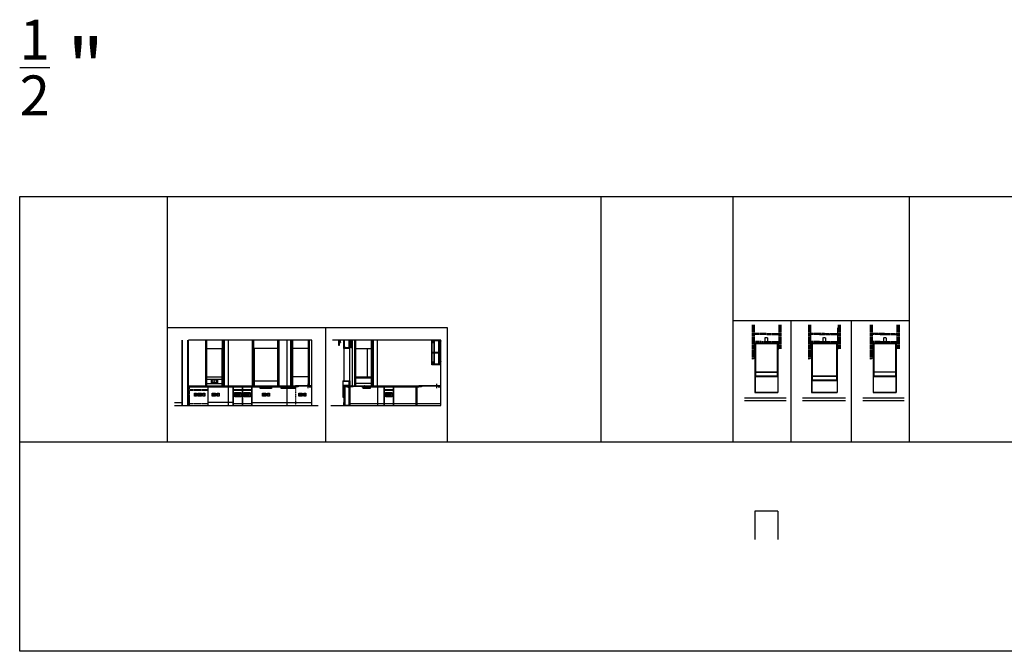
# Model space of a CAD drawing. Units: inches. Extents: x -5191 to 17499, y -2768 to 8512.
# Drawn here: x -5191 to -3739, y -2634 to -1702 of the extents above; entities that cross this region are included whole.
import ezdxf

# ---------------------------------------------------------------- set-up
doc = ezdxf.new("R2010")
doc.units = ezdxf.units.IN
doc.header["$MEASUREMENT"] = 0
doc.linetypes.add('DASHED2', pattern=[0.375, 0.25, -0.125])
doc.layers.get('DEFPOINTS').update_dxf_attribs({"linetype": 'CONTINUOUS'})
for name, color, linetype in [('A-ANNO-TEXT', 7, 'CONTINUOUS'), ('A_SECT_CUT', 7, 'CONTINUOUS'), ('P_FIXT_REUSE', 255, 'CONTINUOUS')]:
    doc.layers.add(name, color=color, linetype=linetype)
doc.styles.get("Standard").update_dxf_attribs({"font": 'simplex.shx'})
pattern_1 = [(180, (188.31783, -2080.6639), (-0.09375, 0.1875), [0, -0.1875])]

msp = doc.modelspace()

# ---------------------------------------------------------------- hatches: boundary and pattern name
at = {"layer": 'A_SECT_CUT'}
h = msp.add_hatch(dxfattribs=at)
h.set_pattern_fill('DOTS', color=256, scale=3, style=0)
h.set_pattern_definition(pattern_1)
h.paths.add_polyline_path([(-4583.9447, -2174.9005), (-4583.5697, -2174.9005), (-4583.1947, -2174.9005), (-4583.1947, -2175.6505), (-4583.1947, -2210.6114), (-4583.9447, -2210.8844)])
h = msp.add_hatch(dxfattribs=at)
h.set_pattern_fill('DOTS', color=256, scale=3, style=0)
h.set_pattern_definition([(180, (188.06783, -2077.6639), (-0.09375, 0.1875), [0, -0.1875])])
h.paths.add_polyline_path([(-4583.1947, -2175.6505), (-4583.1947, -2174.9005), (-4570.1947, -2174.9005), (-4570.1947, -2175.6505)])
h = msp.add_hatch(dxfattribs=at)
h.set_pattern_fill('DOTS', color=256, scale=3, style=0)
h.set_pattern_definition([(180, (188.06783, -2080.6639), (-0.09375, 0.1875), [0, -0.1875])])
h.paths.add_polyline_path([(-4570.9447, -2175.6505), (-4571.6947, -2175.6505), (-4571.6947, -2210.3844), (-4570.9447, -2210.3844)])
h = msp.add_hatch(dxfattribs=at)
h.set_pattern_fill('DOTS', color=256, scale=3, style=0)
h.set_pattern_definition(pattern_1)
h.paths.add_polyline_path([(-4582.6947, -2192.6638), (-4582.6947, -2193.4138), (-4572.0947, -2193.4138), (-4572.0947, -2192.6638)])
h = msp.add_hatch(dxfattribs=at)
h.set_pattern_fill('DOTS', color=256, scale=3, style=0)
h.set_pattern_definition([(180, (188.06783, -2083.6639), (-0.09375, 0.1875), [0, -0.1875])])
h.paths.add_polyline_path([(-4571.6947, -2210.1344), (-4571.6947, -2210.3844), (-4570.9447, -2210.3844), (-4570.9447, -2210.1344), (-4570.1947, -2210.1344), (-4570.1947, -2210.8844), (-4583.1947, -2210.8844), (-4583.1947, -2210.1344)])
at = {"layer": 'A_SECT_CUT', "ltscale": 4}
h = msp.add_hatch(color=256, dxfattribs=at)
h.set_gradient(color1=(255, 255, 255), tint=1)
edge = h.paths.add_edge_path()
edge.add_arc((-4907.0912, -2235.3844), 0.3057, 0, 360)
h = msp.add_hatch(color=256, dxfattribs=at)
h.set_gradient(color1=(255, 255, 255), tint=1)
edge = h.paths.add_edge_path()
edge.add_arc((-4904.0912, -2235.3844), 0.3057, 0, 360)
h = msp.add_hatch(color=256, dxfattribs=at)
h.set_gradient(color1=(255, 255, 255), tint=1)
edge = h.paths.add_edge_path()
edge.add_arc((-4901.0912, -2235.3844), 0.3057, 0, 360)
h = msp.add_hatch(color=256, dxfattribs=at)
h.set_gradient(color1=(255, 255, 255), tint=1)
edge = h.paths.add_edge_path()
edge.add_arc((-4932.0628, -2255.0798), 0.3057, 0, 360)
h = msp.add_hatch(color=256, dxfattribs=at)
h.set_gradient(color1=(255, 255, 255), tint=1)
edge = h.paths.add_edge_path()
edge.add_arc((-4919.6304, -2255.0798), 0.3057, 0, 360)
h = msp.add_hatch(color=256, dxfattribs=at)
h.set_gradient(color1=(255, 255, 255), tint=1)
edge = h.paths.add_edge_path()
edge.add_arc((-4898.752, -2255.0798), 0.3057, 0, 360)
h = msp.add_hatch(color=256, dxfattribs=at)
h.set_gradient(color1=(255, 255, 255), tint=1)
edge = h.paths.add_edge_path()
edge.add_arc((-4866.7436, -2255.0798), 0.3057, 0, 360)
h = msp.add_hatch(color=256, dxfattribs=at)
h.set_gradient(color1=(255, 255, 255), tint=1)
edge = h.paths.add_edge_path()
edge.add_arc((-4852.9936, -2255.0798), 0.3057, 0, 360)
h = msp.add_hatch(color=256, dxfattribs=at)
h.set_gradient(color1=(255, 255, 255), tint=1)
edge = h.paths.add_edge_path()
edge.add_arc((-4824.2149, -2255.0798), 0.3057, 0, 360)
h = msp.add_hatch(color=256, dxfattribs=at)
h.set_gradient(color1=(255, 255, 255), tint=1)
edge = h.paths.add_edge_path()
edge.add_arc((-4770.8112, -2255.0798), 0.3057, 0, 360)
h = msp.add_hatch(color=256, dxfattribs=at)
h.set_gradient(color1=(255, 255, 255), tint=1)
edge = h.paths.add_edge_path()
edge.add_arc((-4644.0951, -2255.0798), 0.3057, 0, 360)

# ---------------------------------------------------------------- linework, layer by layer
at = {"layer": 'A-ANNO-TEXT', "ltscale": 4}
msp.add_lwpolyline([(-5191.3874, -1962.5267), (-204.2807, -1962.5267), (-204.2807, -2633.8033), (-5191.3874, -2633.8033)], close=True, dxfattribs=at)
at = {"layer": 'A_SECT_CUT', "linetype": 'DASHED2', "ltscale": 0.2}
for p, q in [((-4111.0604, -2152.0007), (-4111.0604, -2203.1279)), ((-4109.5604, -2152.0007), (-4109.5604, -2202.5662)), ((-4108.0604, -2152.0007), (-4108.0604, -2202.0046)), ((-4071.5604, -2152.0007), (-4071.5604, -2188.3383)), ((-4070.0604, -2152.0007), (-4070.0604, -2187.7767)), ((-4068.5604, -2152.0007), (-4068.5604, -2187.2151)), ((-4027.6095, -2152.0007), (-4027.6095, -2203.1279)), ((-4026.1095, -2152.0007), (-4026.1095, -2202.5662)), ((-4024.6095, -2152.0007), (-4024.6095, -2202.0046)), ((-3984.1095, -2152.0007), (-3984.1095, -2188.3383)), ((-3982.6095, -2152.0007), (-3982.6095, -2187.7767)), ((-3981.1095, -2152.0007), (-3981.1095, -2187.2151)), ((-3936.7415, -2152.0007), (-3936.7415, -2203.1279)), ((-3935.2415, -2152.0007), (-3935.2415, -2202.5662)), ((-3933.7415, -2152.0007), (-3933.7415, -2202.0046)), ((-3897.2415, -2152.0007), (-3897.2415, -2188.3383)), ((-3895.7415, -2152.0007), (-3895.7415, -2187.7767)), ((-3894.2415, -2152.0007), (-3894.2415, -2187.2151)), ((-4089.8104, -2164.7233), (-4108.0604, -2164.7233)), ((-4089.8104, -2166.2233), (-4108.0604, -2166.2233)), ((-4097.2265, -2176.7233), (-4108.0604, -2176.7233)), ((-4097.2265, -2178.2233), (-4108.0604, -2178.2233)), ((-4097.2265, -2176.7233), (-4071.5604, -2176.7233)), ((-4097.2265, -2178.2233), (-4071.5604, -2178.2233)), ((-4089.8104, -2164.7233), (-4071.5604, -2164.7233)), ((-4089.8104, -2166.2233), (-4071.5604, -2166.2233)), ((-4004.3595, -2164.7233), (-4024.6095, -2164.7233)), ((-4011.7756, -2166.2233), (-4024.6095, -2166.2233)), ((-4011.7756, -2176.7233), (-4024.6095, -2176.7233)), ((-4011.7756, -2178.2233), (-4024.6095, -2178.2233)), ((-4011.7756, -2166.2233), (-3984.1095, -2166.2233)), ((-4011.7756, -2176.7233), (-3984.1095, -2176.7233)), ((-4011.7756, -2178.2233), (-3984.1095, -2178.2233)), ((-4004.3595, -2164.7233), (-3984.1095, -2164.7233)), ((-3915.4915, -2164.7233), (-3933.7415, -2164.7233)), ((-3922.2847, -2166.2233), (-3933.7415, -2166.2233)), ((-3922.2847, -2176.7233), (-3933.7415, -2176.7233)), ((-3922.2847, -2178.2233), (-3933.7415, -2178.2233)), ((-3922.2847, -2166.2233), (-3897.2415, -2166.2233)), ((-3922.2847, -2176.7233), (-3897.2415, -2176.7233)), ((-3922.2847, -2178.2233), (-3897.2415, -2178.2233)), ((-3915.4915, -2164.7233), (-3897.2415, -2164.7233))]:
    msp.add_line(p, q, dxfattribs=at)
at = {"layer": 'A_SECT_CUT', "ltscale": 4}
for p, q in [((-4951.8503, -2270.9477), (-4951.8503, -2174.8844)), ((-4951.2253, -2270.9477), (-4951.2253, -2174.8844)), ((-4943.2132, -2270.9477), (-4943.2132, -2174.8844)), ((-4942.5882, -2270.9477), (-4942.5882, -2174.8844)), ((-4760.2626, -2174.8844), (-4942.5882, -2174.8844)), ((-4916.7608, -2241.8844), (-4916.7608, -2174.8844)), ((-4915.4327, -2241.8844), (-4915.4327, -2174.8844)), ((-4892.3954, -2241.8844), (-4892.3954, -2174.8844)), ((-4890.5217, -2241.8844), (-4890.5217, -2174.8844)), ((-4889.1937, -2241.8844), (-4889.1937, -2174.8844)), ((-4883.368, -2241.8844), (-4883.368, -2174.8844)), ((-4847.7741, -2241.8844), (-4847.7741, -2174.8844)), ((-4845.896, -2241.8844), (-4845.896, -2174.8844)), ((-4810.6666, -2241.8844), (-4810.6666, -2174.8844)), ((-4808.7884, -2241.8844), (-4808.7884, -2174.8844)), ((-4796.9685, -2241.8844), (-4796.9685, -2174.8844)), ((-4791.4389, -2241.8844), (-4791.4389, -2174.8844)), ((-4790.1109, -2241.8844), (-4790.1109, -2174.8844)), ((-4788.5914, -2241.8844), (-4788.5914, -2174.8844)), ((-4765.1999, -2241.8844), (-4765.1999, -2174.8844)), ((-4763.8718, -2241.8844), (-4763.8718, -2174.8844)), ((-4760.2626, -2270.8844), (-4760.2626, -2174.8844)), ((-4570.1947, -2174.8844), (-4730.1538, -2174.8844)), ((-4703.1131, -2178.5164), (-4702.5684, -2178.5164)), ((-4703.0581, -2176.9923), (-4702.6234, -2176.9923)), ((-4703.0581, -2178.5164), (-4702.6234, -2178.5164)), ((-4702.8407, -2176.7749), (-4702.8407, -2177.2096)), ((-4702.8407, -2178.244), (-4702.8407, -2178.7887)), ((-4702.8407, -2178.299), (-4702.8407, -2178.7337)), ((-4696.8802, -2241.8844), (-4696.8802, -2174.8844)), ((-4695.5521, -2241.8844), (-4695.5521, -2174.8844)), ((-4672.5149, -2241.8844), (-4672.5149, -2174.8844)), ((-4670.6412, -2241.8844), (-4670.6412, -2174.8844)), ((-4669.3131, -2241.8844), (-4669.3131, -2174.8844)), ((-4663.6185, -2241.8844), (-4663.6185, -2174.8844)), ((-4570.1947, -2270.8844), (-4570.1947, -2174.8844)), ((-4915.4327, -2186.8844), (-4892.7496, -2186.8844)), ((-4892.7496, -2241.8844), (-4892.7496, -2186.8844)), ((-4845.32, -2186.8844), (-4845.32, -2241.8844)), ((-4811.2426, -2186.8844), (-4811.2426, -2241.8844)), ((-4788.2372, -2241.8844), (-4788.2372, -2186.8844)), ((-4765.1999, -2186.8844), (-4788.2372, -2186.8844)), ((-4713.0386, -2186.8844), (-4713.0386, -2234.8844)), ((-4704.5386, -2235.0411), (-4704.5386, -2186.8844)), ((-4703.1131, -2180.0405), (-4702.5684, -2180.0405)), ((-4703.1131, -2181.5646), (-4702.5684, -2181.5646)), ((-4703.1131, -2181.5646), (-4702.5684, -2181.5646)), ((-4703.0581, -2180.0405), (-4702.6234, -2180.0405)), ((-4703.0581, -2181.5646), (-4702.6234, -2181.5646)), ((-4702.8407, -2179.7681), (-4702.8407, -2180.3128)), ((-4702.8407, -2179.8231), (-4702.8407, -2180.2578)), ((-4702.8407, -2181.2922), (-4702.8407, -2181.8369)), ((-4702.8407, -2181.2922), (-4702.8407, -2181.8369)), ((-4702.8407, -2181.3472), (-4702.8407, -2181.7819)), ((-4702.788, -2185.0441), (-4702.788, -2185.1132)), ((-4702.5092, -2185.2638), (-4702.5092, -2185.3255)), ((-4701.673, -2185.0441), (-4701.673, -2185.1132)), ((-4695.5521, -2186.8844), (-4672.5149, -2186.8844)), ((-4678.5253, -2228.8844), (-4678.5253, -2186.8844)), ((-4672.5149, -2230.3844), (-4672.5149, -2186.8844)), ((-4915.4327, -2228.8844), (-4892.7496, -2228.8844)), ((-4915.4327, -2232.3844), (-4892.7496, -2232.3844)), ((-4845.32, -2234.8844), (-4811.2426, -2234.8844)), ((-4765.1999, -2228.8844), (-4788.2372, -2228.8844)), ((-4714.736, -2234.8844), (-4714.736, -2235.3844)), ((-4714.736, -2234.8844), (-4704.5386, -2234.8844)), ((-4714.736, -2235.3844), (-4705.3511, -2235.3844)), ((-4714.736, -2235.3844), (-4714.736, -2240.8844)), ((-4706.0386, -2235.3844), (-4706.0386, -2240.8844)), ((-4705.9761, -2235.4469), (-4705.2886, -2235.4469)), ((-4705.9761, -2235.4469), (-4705.9761, -2241.6344)), ((-4705.3511, -2234.8844), (-4705.3511, -2235.3844)), ((-4705.2886, -2234.9469), (-4705.2886, -2242.3844)), ((-4705.2886, -2234.9469), (-4704.6011, -2234.9469)), ((-4704.6011, -2234.9469), (-4704.6011, -2242.3844)), ((-4704.5386, -2234.8844), (-4704.5386, -2270.8844)), ((-4695.5521, -2228.8844), (-4672.5149, -2228.8844)), ((-4695.5521, -2230.3844), (-4672.5149, -2230.3844)), ((-4942.5882, -2241.8844), (-4784.6577, -2241.8844)), ((-4942.5882, -2243.3844), (-4784.6577, -2243.3844)), ((-4915.4327, -2238.3844), (-4892.7496, -2238.3844)), ((-4913.2244, -2270.8844), (-4913.2244, -2243.3844)), ((-4908.546, -2243.3844), (-4908.546, -2241.8844)), ((-4883.368, -2270.8844), (-4883.368, -2243.3844)), ((-4876.5242, -2270.8844), (-4876.5242, -2243.3844)), ((-4875.7742, -2247.6844), (-4875.7742, -2243.3844)), ((-4875.7742, -2247.6844), (-4862.7742, -2247.6844)), ((-4875.7742, -2270.8844), (-4875.7742, -2248.4344)), ((-4875.7742, -2248.4344), (-4862.7742, -2248.4344)), ((-4862.7742, -2247.6844), (-4862.7742, -2243.3844)), ((-4862.7742, -2270.8844), (-4862.7742, -2248.4344)), ((-4862.0242, -2247.6844), (-4862.0242, -2243.3844)), ((-4862.0242, -2247.6844), (-4849.0242, -2247.6844)), ((-4862.0242, -2270.8844), (-4862.0242, -2248.4344)), ((-4862.0242, -2248.4344), (-4849.0242, -2248.4344)), ((-4861.9416, -2243.3844), (-4861.9416, -2241.8844)), ((-4849.0242, -2247.6844), (-4849.0242, -2243.3844)), ((-4849.0242, -2270.8844), (-4849.0242, -2248.4344)), ((-4848.2742, -2270.8844), (-4848.2742, -2243.3844)), ((-4832.6368, -2245.1367), (-4832.6368, -2243.3844)), ((-4823.9258, -2245.1367), (-4823.9258, -2243.3844)), ((-4804.7851, -2243.3844), (-4804.7851, -2241.8844)), ((-4800.3302, -2245.1367), (-4800.3302, -2243.3844)), ((-4796.9685, -2270.8844), (-4796.9685, -2245.9027)), ((-4793.6469, -2245.1367), (-4793.6469, -2243.3844)), ((-4790.9197, -2245.9027), (-4790.9197, -2245.1367)), ((-4788.9841, -2245.1367), (-4788.9841, -2243.3844)), ((-4760.2626, -2241.8844), (-4784.6577, -2241.8844)), ((-4784.6577, -2241.8844), (-4784.6577, -2243.3844)), ((-4760.2626, -2242.6344), (-4784.6577, -2242.6344)), ((-4780.6577, -2243.3844), (-4784.6577, -2243.3844)), ((-4780.6577, -2242.6344), (-4780.6577, -2243.3844)), ((-4764.2626, -2242.6344), (-4764.2626, -2243.3844)), ((-4714.736, -2240.8844), (-4714.736, -2241.6344)), ((-4714.736, -2240.8844), (-4706.0386, -2240.8844)), ((-4714.736, -2241.6344), (-4705.2886, -2241.6344)), ((-4714.736, -2241.8844), (-4714.736, -2258.8844)), ((-4714.736, -2241.8844), (-4714.486, -2241.8844)), ((-4714.6735, -2240.9469), (-4714.6735, -2241.6344)), ((-4714.6735, -2240.9469), (-4705.9761, -2240.9469)), ((-4714.6735, -2241.8844), (-4714.6735, -2258.8219)), ((-4714.486, -2241.6344), (-4714.486, -2241.8844)), ((-4713.986, -2241.6344), (-4713.986, -2258.1344)), ((-4713.0386, -2242.3844), (-4704.5386, -2242.3844)), ((-4702.0469, -2241.8844), (-4702.0469, -2243.3844)), ((-4695.5521, -2237.8844), (-4672.5149, -2237.8844)), ((-4684.4688, -2245.1367), (-4685.6823, -2243.3844)), ((-4683.0268, -2245.1367), (-4684.2403, -2243.3844)), ((-4682.6636, -2241.8844), (-4602.8141, -2241.8844)), ((-4682.6636, -2243.3844), (-4602.8141, -2243.3844)), ((-4663.6185, -2243.3844), (-4663.6185, -2270.8844)), ((-4659.8756, -2243.3844), (-4659.8756, -2241.8844)), ((-4653.8756, -2270.8844), (-4653.8756, -2243.3844)), ((-4653.1256, -2247.6844), (-4653.1256, -2243.3844)), ((-4653.1256, -2247.6844), (-4640.1256, -2247.6844)), ((-4653.1256, -2270.8844), (-4653.1256, -2248.4344)), ((-4653.1256, -2248.4344), (-4640.1256, -2248.4344)), ((-4640.1256, -2247.6844), (-4640.1256, -2243.3844)), ((-4640.1256, -2270.8844), (-4640.1256, -2248.4344)), ((-4639.3756, -2270.8844), (-4639.3756, -2243.3844)), ((-4606.3141, -2270.8844), (-4606.3141, -2243.3844)), ((-4604.8141, -2270.8844), (-4604.8141, -2243.3844)), ((-4570.1947, -2241.8844), (-4602.8141, -2241.8844)), ((-4602.8141, -2241.8844), (-4602.8141, -2243.3844)), ((-4598.8141, -2243.3844), (-4602.8141, -2243.3844)), ((-4574.1947, -2242.6344), (-4598.8141, -2242.6344)), ((-4598.8141, -2242.6344), (-4598.8141, -2243.3844)), ((-4574.1947, -2242.6344), (-4574.1947, -2243.3844)), ((-4713.986, -2258.1344), (-4714.736, -2258.8844)), ((-4963.0638, -2266.8844), (-4951.8503, -2266.8844)), ((-4963.0638, -2270.8844), (-4751.0012, -2270.8844)), ((-4875.7742, -2268.1344), (-4862.7742, -2268.1344)), ((-4862.0242, -2268.1344), (-4849.0242, -2268.1344)), ((-4732.2921, -2270.8844), (-4570.1947, -2270.8844)), ((-4704.5386, -2268.1344), (-4653.8756, -2268.1344)), ((-4653.1256, -2268.1344), (-4640.1256, -2268.1344)), ((-4639.3756, -2268.1344), (-4606.3141, -2268.1344)), ((-4604.8141, -2268.1344), (-4570.1947, -2268.1344))]:
    msp.add_line(p, q, dxfattribs=at)
at = {"layer": 'A_SECT_CUT', "linetype": 'DASHED2', "ltscale": 0.1}
msp.add_line((-4721.1011, -2174.8844), (-4721.1011, -2182.1941), dxfattribs=at)
at = {"layer": 'A_SECT_CUT', "color": 1, "ltscale": 4}
msp.add_line((-4718.0386, -2177.4441), (-4718.0386, -2174.8844), dxfattribs=at)
at = {"layer": 'A_SECT_CUT'}
for p, q in [((-4713.0386, -2186.8844), (-4713.0386, -2174.8844)), ((-4704.5386, -2174.8844), (-4713.0386, -2174.8844)), ((-4712.4136, -2186.2594), (-4712.4136, -2174.8844)), ((-4705.1636, -2186.2594), (-4705.1636, -2174.8844)), ((-4704.5386, -2186.8844), (-4704.5386, -2174.8844)), ((-4703.1772, -2174.8844), (-4703.1772, -2181.2748)), ((-4702.5042, -2182.3184), (-4702.5042, -2174.8844)), ((-4701.1799, -2174.8844), (-4701.1799, -2241.8844)), ((-4583.9447, -2174.9005), (-4583.9447, -2210.8844)), ((-4583.5697, -2174.9005), (-4583.9447, -2174.9005)), ((-4583.5697, -2174.9005), (-4583.1947, -2174.9005)), ((-4583.1947, -2174.9005), (-4583.1947, -2210.8844)), ((-4570.1947, -2174.9005), (-4583.1947, -2174.9005)), ((-4583.1947, -2174.9005), (-4583.1947, -2175.6505)), ((-4570.1947, -2175.6505), (-4583.1947, -2175.6505)), ((-4581.1947, -2177.6505), (-4583.1947, -2177.6505)), ((-4581.1947, -2178.6505), (-4583.1947, -2178.6505)), ((-4580.6803, -2175.6505), (-4580.6803, -2192.6638)), ((-4580.1438, -2175.6505), (-4580.1438, -2192.6638)), ((-4573.6803, -2175.6505), (-4573.6803, -2192.6638)), ((-4573.1438, -2175.6505), (-4573.1438, -2192.6638)), ((-4571.6947, -2210.3844), (-4571.6947, -2175.6505)), ((-4570.9447, -2210.3844), (-4570.9447, -2175.6505)), ((-4570.1947, -2179.4414), (-4570.9447, -2175.6505)), ((-4570.1947, -2175.6505), (-4570.9447, -2179.4414)), ((-4570.9447, -2175.6505), (-4570.1947, -2175.6505)), ((-4811.2426, -2186.8844), (-4845.32, -2186.8844)), ((-4704.5386, -2186.2594), (-4713.0386, -2186.2594)), ((-4704.5386, -2186.8844), (-4713.0386, -2186.8844)), ((-4711.7886, -2184.7185), (-4711.5491, -2184.7185)), ((-4711.767, -2184.7401), (-4711.5491, -2184.7401)), ((-4711.767, -2184.7401), (-4711.767, -2186.1969)), ((-4705.8102, -2186.1969), (-4711.767, -2186.1969)), ((-4711.7612, -2184.7185), (-4711.5491, -2184.7185)), ((-4711.7612, -2184.7185), (-4711.5491, -2184.7185)), ((-4711.7612, -2184.7185), (-4711.5491, -2184.7185)), ((-4711.5491, -2184.7401), (-4711.5491, -2184.7185)), ((-4705.816, -2184.7185), (-4706.0281, -2184.7185)), ((-4706.0281, -2184.7401), (-4706.0281, -2184.7185)), ((-4705.816, -2184.7185), (-4706.0281, -2184.7185)), ((-4705.816, -2184.7185), (-4706.0281, -2184.7185)), ((-4705.7886, -2184.7185), (-4706.0281, -2184.7185)), ((-4705.8102, -2184.7401), (-4706.0281, -2184.7401)), ((-4705.8102, -2184.7401), (-4705.8102, -2186.1969)), ((-4570.9447, -2179.4414), (-4570.1947, -2179.4414)), ((-4072.8104, -2178.8483), (-4106.8104, -2178.8483)), ((-4106.8104, -2178.8483), (-4106.8104, -2251.8483)), ((-4073.0604, -2179.0983), (-4106.5604, -2179.0983)), ((-4106.5604, -2179.0983), (-4106.5604, -2251.5983)), ((-4073.8104, -2179.8483), (-4105.8104, -2179.8483)), ((-4105.8104, -2179.8483), (-4105.8104, -2221.8483)), ((-4073.8104, -2179.8483), (-4073.8104, -2221.8483)), ((-4073.0604, -2179.0983), (-4073.0604, -2251.5983)), ((-4072.8104, -2178.8483), (-4072.8104, -2251.8483)), ((-4023.3595, -2178.8483), (-4023.3595, -2251.8483)), ((-3985.3595, -2178.8483), (-4023.3595, -2178.8483)), ((-4023.1095, -2179.0983), (-4023.1095, -2251.5983)), ((-3985.6095, -2179.0983), (-4023.1095, -2179.0983)), ((-4022.3595, -2179.8483), (-4022.3595, -2227.8483)), ((-3986.3595, -2179.8483), (-4022.3595, -2179.8483)), ((-3986.3595, -2179.8483), (-3986.3595, -2227.8483)), ((-3985.6095, -2179.0983), (-3985.6095, -2251.5983)), ((-3985.3595, -2178.8483), (-3985.3595, -2251.8483)), ((-3898.4915, -2178.8483), (-3932.4915, -2178.8483)), ((-3932.4915, -2178.8483), (-3932.4915, -2251.8483)), ((-3898.4915, -2178.8483), (-3932.4915, -2178.8483)), ((-3898.7415, -2179.0983), (-3932.2415, -2179.0983)), ((-3932.2415, -2179.0983), (-3932.2415, -2251.5983)), ((-3898.7415, -2179.0983), (-3932.2415, -2179.0983)), ((-3899.4915, -2179.8483), (-3931.4915, -2179.8483)), ((-3931.4915, -2179.8483), (-3931.4915, -2227.5983)), ((-3899.4915, -2179.8483), (-3931.4915, -2179.8483)), ((-3899.4915, -2179.8483), (-3899.4915, -2227.5983)), ((-3898.7415, -2179.0983), (-3898.7415, -2251.5983)), ((-3898.4915, -2178.8483), (-3898.4915, -2251.8483)), ((-4581.1947, -2207.1344), (-4583.1947, -2207.1344)), ((-4580.6803, -2193.4138), (-4580.6803, -2210.1344)), ((-4580.1438, -2193.4138), (-4580.1438, -2210.1344)), ((-4573.6803, -2193.4138), (-4573.6803, -2210.1344)), ((-4573.1438, -2193.4138), (-4573.1438, -2210.1344)), ((-4570.1947, -2210.1344), (-4570.9447, -2206.3435)), ((-4570.1947, -2206.3435), (-4570.9447, -2210.1344)), ((-4570.9447, -2206.3435), (-4570.1947, -2206.3435)), ((-4583.1947, -2210.6114), (-4583.9447, -2210.8844)), ((-4581.1947, -2208.1344), (-4583.1947, -2208.1344)), ((-4583.1947, -2210.8844), (-4583.1947, -2210.1344)), ((-4571.6947, -2210.1344), (-4583.1947, -2210.1344)), ((-4570.1947, -2210.8844), (-4583.1947, -2210.8844)), ((-4570.9447, -2210.3844), (-4571.6947, -2210.3844)), ((-4570.9447, -2210.1344), (-4570.1947, -2210.1344)), ((-4570.1947, -2210.1344), (-4570.9447, -2210.1344)), ((-4073.5604, -2221.8483), (-4106.0604, -2221.8483)), ((-4106.0604, -2221.8483), (-4106.0604, -2222.3483)), ((-4073.5604, -2221.8483), (-4073.5604, -2222.3483)), ((-3899.4915, -2221.8483), (-3931.4915, -2221.8483)), ((-4073.0604, -2228.3483), (-4106.5604, -2228.3483)), ((-4073.0604, -2228.5983), (-4106.5604, -2228.5983)), ((-4073.5604, -2222.3483), (-4106.0604, -2222.3483)), ((-4105.8104, -2222.3483), (-4105.8104, -2227.5983)), ((-4073.8104, -2227.5983), (-4105.8104, -2227.5983)), ((-4073.8104, -2222.3483), (-4073.8104, -2227.5983)), ((-3985.6095, -2234.3483), (-4023.1095, -2234.3483)), ((-3985.6095, -2234.5983), (-4023.1095, -2234.5983)), ((-3986.1095, -2227.8483), (-4022.6095, -2227.8483)), ((-4022.6095, -2227.8483), (-4022.6095, -2228.3483)), ((-3986.1095, -2228.3483), (-4022.6095, -2228.3483)), ((-4022.3595, -2228.3483), (-4022.3595, -2233.5983)), ((-3986.3595, -2233.5983), (-4022.3595, -2233.5983)), ((-3986.3595, -2228.3483), (-3986.3595, -2233.5983)), ((-3986.1095, -2227.8483), (-3986.1095, -2228.3483)), ((-3898.7415, -2228.3483), (-3932.2415, -2228.3483)), ((-3898.7415, -2228.5983), (-3932.2415, -2228.5983)), ((-3899.4915, -2227.5983), (-3931.4915, -2227.5983)), ((-4767.8876, -2241.8844), (-4767.8876, -2242.6344)), ((-4766.3876, -2239.2475), (-4766.3876, -2245.4162)), ((-4764.8876, -2241.8844), (-4764.8876, -2242.6344)), ((-4764.2626, -2243.3844), (-4760.2626, -2243.3844)), ((-4708.7886, -2241.6344), (-4713.6636, -2241.6344)), ((-4713.0386, -2241.6344), (-4713.0386, -2258.8844)), ((-4708.7886, -2243.0094), (-4713.0386, -2243.0094)), ((-4712.4136, -2243.0094), (-4712.4136, -2270.8844)), ((-4708.7886, -2243.6344), (-4712.4136, -2243.6344)), ((-4711.7886, -2243.6344), (-4711.7886, -2270.8844)), ((-4705.8102, -2243.656), (-4711.767, -2243.656)), ((-4711.767, -2245.1128), (-4711.767, -2243.656)), ((-4708.7886, -2243.0094), (-4704.5386, -2243.0094)), ((-4708.7886, -2243.6344), (-4705.1636, -2243.6344)), ((-4705.8102, -2245.1128), (-4705.8102, -2243.656)), ((-4705.8102, -2245.1128), (-4705.8102, -2243.656)), ((-4705.7886, -2243.6344), (-4705.7886, -2270.8844)), ((-4705.1636, -2243.0094), (-4705.1636, -2270.8844)), ((-4704.5386, -2241.8219), (-4683.1636, -2241.8219)), ((-4704.5386, -2241.8698), (-4704.5386, -2270.8844)), ((-4702.0469, -2243.3844), (-4704.5386, -2241.8844)), ((-4702.0469, -2241.8844), (-4704.5386, -2243.3844)), ((-4699.6636, -2243.3844), (-4704.5386, -2243.3844)), ((-4703.7886, -2247.3844), (-4704.5386, -2243.3844)), ((-4704.5386, -2247.3844), (-4703.7886, -2243.3844)), ((-4704.5386, -2244.1344), (-4704.5386, -2250.3844)), ((-4703.7886, -2247.3844), (-4704.5386, -2247.3844)), ((-4704.5147, -2241.8844), (-4683.1636, -2241.8844)), ((-4703.7886, -2247.3844), (-4703.7886, -2243.3844)), ((-4702.0469, -2242.6344), (-4686.6636, -2242.6344)), ((-4699.6636, -2242.6344), (-4699.6636, -2243.3844)), ((-4686.6636, -2242.6344), (-4686.6636, -2243.3844)), ((-4686.6636, -2243.3844), (-4682.6636, -2243.3844)), ((-4682.7261, -2242.3219), (-4682.7261, -2243.3844)), ((-4682.6636, -2242.3219), (-4682.6636, -2243.3844)), ((-4577.8197, -2241.8844), (-4577.8197, -2242.6344)), ((-4576.3197, -2239.2475), (-4576.3197, -2245.4162)), ((-4574.8197, -2241.8844), (-4574.8197, -2242.6344)), ((-4574.1947, -2243.3844), (-4570.1947, -2243.3844)), ((-4714.736, -2258.8844), (-4713.0386, -2258.8844)), ((-4714.6735, -2258.8219), (-4713.0386, -2258.8219)), ((-4713.986, -2258.1344), (-4713.0386, -2258.1344)), ((-4713.0386, -2258.8844), (-4712.7886, -2258.8844)), ((-4713.0386, -2259.1344), (-4713.0386, -2270.8844)), ((-4712.7886, -2259.1344), (-4713.0386, -2259.1344)), ((-4712.7886, -2258.8844), (-4712.7886, -2259.1344)), ((-4122.1181, -2259.8483), (-4060.7437, -2259.8483)), ((-4122.1181, -2263.8483), (-4060.7437, -2263.8483)), ((-4106.8104, -2251.8483), (-4072.8104, -2251.8483)), ((-4106.5604, -2251.5983), (-4073.0604, -2251.5983)), ((-4036.6672, -2259.8483), (-3973.2928, -2259.8483)), ((-4036.6672, -2263.8483), (-3973.2928, -2263.8483)), ((-4023.3595, -2251.8483), (-3985.3595, -2251.8483)), ((-4023.1095, -2251.5983), (-3985.6095, -2251.5983)), ((-3947.7993, -2259.8483), (-3886.4249, -2259.8483)), ((-3947.7993, -2263.8483), (-3886.4249, -2263.8483)), ((-3932.4915, -2251.8483), (-3898.4915, -2251.8483)), ((-3932.2415, -2251.5983), (-3898.7415, -2251.5983)), ((-4876.5242, -2266.8844), (-4913.2244, -2266.8844)), ((-4848.2742, -2266.8844), (-4760.2626, -2266.8844)), ((-4713.6636, -2266.8844), (-4713.6636, -2270.8844)), ((-4713.6636, -2266.8951), (-4713.0386, -2266.8951)), ((-4711.767, -2269.406), (-4711.767, -2270.8628)), ((-4705.8102, -2270.8628), (-4711.767, -2270.8628)), ((-4705.8102, -2269.406), (-4705.8102, -2270.8628)), ((-4705.8102, -2269.406), (-4705.8102, -2270.8628)), ((-4704.5386, -2266.8844), (-4704.5386, -2270.8844)), ((-4704.5386, -2266.8844), (-4704.5386, -2270.8844)), ((-4704.3707, -2266.8844), (-4704.5386, -2266.8844)), ((-4704.3707, -2266.8844), (-4704.3707, -2270.8844))]:
    msp.add_line(p, q, dxfattribs=at)
at = {"layer": 'A_SECT_CUT', "linetype": 'DASHED2', "ltscale": 0.25}
for p, q in [((-4940.8391, -2247.6844), (-4940.8391, -2243.3844)), ((-4940.8391, -2247.6844), (-4913.2244, -2247.6844)), ((-4940.8391, -2248.4344), (-4913.2244, -2248.4344)), ((-4940.8391, -2270.8844), (-4940.8391, -2248.4344)), ((-4940.8391, -2268.1344), (-4913.2244, -2268.1344))]:
    msp.add_line(p, q, dxfattribs=at)
at = {"layer": 'A_SECT_CUT', "linetype": 'DASHED2', "ltscale": 0.5}
msp.add_line((-4783.9077, -2270.8844), (-4783.9077, -2243.3844), dxfattribs=at)
at = {"layer": 'A_SECT_CUT', "color": 4}
msp.add_line((-4072.8104, -2426.8844), (-4106.8104, -2426.8844), dxfattribs=at)
at = {"layer": 'A_SECT_CUT', "color": 4, "ltscale": 4}
for p, q in [((-4106.8104, -2426.8844), (-4106.8104, -2468.8844)), ((-4072.8104, -2426.8844), (-4072.8104, -2468.8844))]:
    msp.add_line(p, q, dxfattribs=at)
at = {"layer": 'A_SECT_CUT', "ltscale": 4}
msp.add_lwpolyline([(-4721.2886, -2174.8844), (-4721.2886, -2182.1941), (-4719.7886, -2182.1941), (-4719.7886, -2174.8844)], dxfattribs=at)
at = {"layer": 'A_SECT_CUT', "color": 1, "ltscale": 4}
msp.add_lwpolyline([(-4719.7886, -2177.4441), (-4719.7261, -2177.4441), (-4719.7261, -2178.1316), (-4718.1011, -2178.1316), (-4718.1011, -2177.4441), (-4718.0386, -2177.4441), (-4718.0386, -2178.1941), (-4719.7886, -2178.1941)], close=True, dxfattribs=at)
at = {"layer": 'A_SECT_CUT', "color": 3, "ltscale": 4}
msp.add_lwpolyline([(-4719.6636, -2174.8844), (-4719.6636, -2178.0691), (-4719.5386, -2178.0691), (-4719.5386, -2174.8844)], dxfattribs=at)
at = {"layer": 'A_SECT_CUT', "ltscale": 4}
for points in [[(-4703.1006, -2174.8844), (-4703.1006, -2175.1943, 0.414213562), (-4703.0366, -2175.2583), (-4702.8407, -2175.2583, -2.027799402), (-4703.0434, -2175.5225), (-4703.0145, -2175.5147, 2.027799402), (-4702.8407, -2175.2883), (-4703.0366, -2175.2883, -0.414213562), (-4703.1306, -2175.1943), (-4703.1306, -2174.8844)], [(-4703.1303, -2182.0488), (-4703.1303, -2181.5037, -0.414213562), (-4703.0364, -2181.4098), (-4702.8407, -2181.4098, -2.027799402), (-4702.9902, -2181.6046), (-4702.9613, -2181.5969, 2.027799402), (-4702.8407, -2181.4398), (-4703.0364, -2181.4398, 0.414213562), (-4703.1003, -2181.5037), (-4703.1003, -2182.8136, 0.414213562), (-4703.0364, -2182.8775), (-4702.8407, -2182.8775, -2.027799402), (-4703.0433, -2183.1414), (-4703.0143, -2183.1337, 2.027799402), (-4702.8407, -2182.9075), (-4703.0364, -2182.9075, -0.414213562), (-4703.1303, -2182.8136)], [(-4703.1003, -2182.3184), (-4701.6786, -2182.3184, -0.414213562), (-4701.6027, -2182.3943), (-4701.6027, -2184.9393)], [(-4703.1003, -2182.3783), (-4701.6786, -2182.3783, -0.414213562), (-4701.6626, -2182.3943), (-4701.6626, -2184.9393)]]:
    msp.add_lwpolyline(points, format="xyb", dxfattribs=at)
for points in [[(-4703.1006, -2175.4072), (-4703.1006, -2176.7184, 0.414213562), (-4703.0366, -2176.7824), (-4702.8407, -2176.7824, -2.027799402), (-4703.0434, -2177.0466), (-4703.0145, -2177.0388, 2.027799402), (-4702.8407, -2176.8124), (-4703.0366, -2176.8124, -0.414213562), (-4703.1306, -2176.7184), (-4703.1306, -2175.4072, -0.414213562), (-4703.0366, -2175.3133), (-4702.8407, -2175.3133, -2.027799402), (-4702.9904, -2175.5083), (-4702.9614, -2175.5005, 2.027799402), (-4702.8407, -2175.3433), (-4703.0366, -2175.3433, 0.414213562)], [(-4703.1006, -2176.9313), (-4703.1006, -2178.2425, 0.414213562), (-4703.0366, -2178.3065), (-4702.8407, -2178.3065, -2.027799402), (-4703.0434, -2178.5707), (-4703.0145, -2178.5629, 2.027799402), (-4702.8407, -2178.3365), (-4703.0366, -2178.3365, -0.414213562), (-4703.1306, -2178.2425), (-4703.1306, -2176.9313, -0.414213562), (-4703.0366, -2176.8374), (-4702.8407, -2176.8374, -2.027799402), (-4702.9904, -2177.0324), (-4702.9614, -2177.0246, 2.027799402), (-4702.8407, -2176.8673), (-4703.0366, -2176.8673, 0.414213562)], [(-4703.1006, -2178.4554), (-4703.1006, -2179.7666, 0.414213562), (-4703.0366, -2179.8306), (-4702.8407, -2179.8306, -2.027799402), (-4703.0434, -2180.0948), (-4703.0145, -2180.087, 2.027799402), (-4702.8407, -2179.8606), (-4703.0366, -2179.8606, -0.414213562), (-4703.1306, -2179.7666), (-4703.1306, -2178.4554, -0.414213562), (-4703.0366, -2178.3615), (-4702.8407, -2178.3615, -2.027799402), (-4702.9904, -2178.5565), (-4702.9614, -2178.5487, 2.027799402), (-4702.8407, -2178.3914), (-4703.0366, -2178.3914, 0.414213562)], [(-4703.1303, -2182.0488), (-4703.2351, -2182.0488), (-4703.2351, -2184.9083, 0.414213562), (-4703.0993, -2185.0441), (-4701.2382, -2185.0441), (-4701.2382, -2184.9393), (-4703.0993, -2184.9393, -0.414213562), (-4703.1303, -2184.9083)], [(-4702.2216, -2185.5319), (-4702.2129, -2185.2055, -0.406439226), (-4702.204, -2185.1968), (-4702.0435, -2185.1968, -0.249046282), (-4702.0361, -2185.2008), (-4701.9273, -2185.3616, 0.249046282), (-4701.6067, -2185.5319, 0.406637665), (-4701.2718, -2185.2055, -0.406637665), (-4701.2629, -2185.1968), (-4701.2549, -2185.1968), (-4701.2549, -2185.1132), (-4701.2698, -2185.1132, -0.104911654), (-4701.2734, -2185.1124), (-4701.4272, -2185.0441), (-4701.3484, -2185.0969, -0.741168932), (-4701.3534, -2185.1132), (-4703.1076, -2185.1132, -0.741168932), (-4703.1126, -2185.0969), (-4703.0338, -2185.0441), (-4703.1876, -2185.1124, -0.104911654), (-4703.1912, -2185.1132), (-4703.2061, -2185.1132), (-4703.2061, -2185.1968), (-4703.1981, -2185.1968, -0.406637665), (-4703.1892, -2185.2055, 0.406637665), (-4702.8543, -2185.5319, 0.249046282), (-4702.5337, -2185.3616), (-4702.4249, -2185.2008, -0.249046282), (-4702.4175, -2185.1968), (-4702.257, -2185.1968, -0.406439226), (-4702.2481, -2185.2055), (-4702.2394, -2185.5319)], [(-4702.8543, -2185.4973, -0.405279892), (-4703.1546, -2185.206, -0.423204026), (-4703.1457, -2185.1968), (-4702.4808, -2185.1968, -0.601221691), (-4702.4734, -2185.2107), (-4702.5623, -2185.3422, -0.249046282)], [(-4703.1006, -2179.9795), (-4703.1006, -2181.2907, 0.414213562), (-4703.0366, -2181.3547), (-4702.8407, -2181.3547, -2.027799402), (-4703.0434, -2181.6189), (-4703.0145, -2181.6111, 2.027799402), (-4702.8407, -2181.3847), (-4703.0366, -2181.3847, -0.414213562), (-4703.1306, -2181.2907), (-4703.1306, -2179.9795, -0.414213562), (-4703.0366, -2179.8856), (-4702.8407, -2179.8856, -2.027799402), (-4702.9904, -2180.0806), (-4702.9614, -2180.0728, 2.027799402), (-4702.8407, -2179.9155), (-4703.0366, -2179.9155, 0.414213562)], [(-4701.8987, -2185.3422, 0.249046282), (-4701.6067, -2185.4973, 0.405279892), (-4701.3064, -2185.206, 0.423204026), (-4701.3153, -2185.1968), (-4701.9802, -2185.1968, 0.601221691), (-4701.9876, -2185.2107)]]:
    msp.add_lwpolyline(points, format="xyb", close=True, dxfattribs=at)
at = {"layer": 'A_SECT_CUT'}
for points in [[(-4581.1947, -2177.6505), (-4581.1947, -2178.6505)], [(-4581.1947, -2207.1344), (-4581.1947, -2208.1344)]]:
    msp.add_lwpolyline(points, dxfattribs=at)
at = {"layer": 'A_SECT_CUT', "linetype": 'DASHED2', "ltscale": 0.2}
for points in [[(-4091.5193, -2170.5997), (-4088.1015, -2170.5997), (-4088.1015, -2178.2233), (-4091.5193, -2178.2233)], [(-4006.0684, -2170.5997), (-4002.6506, -2170.5997), (-4002.6506, -2178.2233), (-4006.0684, -2178.2233)], [(-3916.5774, -2170.5997), (-3913.1597, -2170.5997), (-3913.1597, -2178.2233), (-3916.5774, -2178.2233)]]:
    msp.add_lwpolyline(points, close=True, dxfattribs=at)
at = {"layer": 'A_SECT_CUT'}
msp.add_lwpolyline([(-4572.0947, -2193.4138), (-4572.0947, -2192.6638), (-4582.6947, -2192.6638), (-4582.6947, -2193.4138)], close=True, dxfattribs=at)
at = {"layer": 'A_SECT_CUT', "ltscale": 4}
for points in [[(-4908.5912, -2233.1344), (-4899.5912, -2233.1344), (-4899.5912, -2237.6344), (-4908.5912, -2237.6344)], [(-4836.8639, -2245.1367), (-4819.6987, -2245.1367), (-4819.6987, -2245.9027), (-4836.8639, -2245.9027)], [(-4805.5511, -2245.1367), (-4785.0691, -2245.1367), (-4785.0691, -2245.9027), (-4805.5511, -2245.9027)], [(-4684.9537, -2245.1367), (-4674.557, -2245.1367), (-4674.557, -2245.9027), (-4684.9537, -2245.9027)], [(-4933.5628, -2252.8298), (-4930.5628, -2252.8298), (-4930.5628, -2257.3298), (-4933.5628, -2257.3298)], [(-4928.4114, -2252.8298), (-4923.3843, -2252.8298), (-4923.3843, -2257.3298), (-4928.4114, -2257.3298)], [(-4921.1304, -2252.8298), (-4918.1304, -2252.8298), (-4918.1304, -2257.3298), (-4921.1304, -2257.3298)], [(-4907.704, -2252.8298), (-4902.6769, -2252.8298), (-4902.6769, -2257.3298), (-4907.704, -2257.3298)], [(-4900.252, -2252.8298), (-4897.252, -2252.8298), (-4897.252, -2257.3298), (-4900.252, -2257.3298)], [(-4873.6342, -2252.8298), (-4870.6342, -2252.8298), (-4870.6342, -2257.3298), (-4873.6342, -2257.3298)], [(-4868.2436, -2252.8298), (-4865.2436, -2252.8298), (-4865.2436, -2257.3298), (-4868.2436, -2257.3298)], [(-4859.8842, -2252.8298), (-4856.8842, -2252.8298), (-4856.8842, -2257.3298), (-4859.8842, -2257.3298)], [(-4854.4936, -2252.8298), (-4851.4936, -2252.8298), (-4851.4936, -2257.3298), (-4854.4936, -2257.3298)], [(-4833.1669, -2252.8298), (-4828.1398, -2252.8298), (-4828.1398, -2257.3298), (-4833.1669, -2257.3298)], [(-4825.7149, -2252.8298), (-4822.7149, -2252.8298), (-4822.7149, -2257.3298), (-4825.7149, -2257.3298)], [(-4779.7631, -2252.8298), (-4774.7361, -2252.8298), (-4774.7361, -2257.3298), (-4779.7631, -2257.3298)], [(-4772.3112, -2252.8298), (-4769.3112, -2252.8298), (-4769.3112, -2257.3298), (-4772.3112, -2257.3298)], [(-4650.9857, -2252.8298), (-4647.9857, -2252.8298), (-4647.9857, -2257.3298), (-4650.9857, -2257.3298)], [(-4645.5951, -2252.8298), (-4642.5951, -2252.8298), (-4642.5951, -2257.3298), (-4645.5951, -2257.3298)]]:
    msp.add_lwpolyline(points, close=True, dxfattribs=at)
at = {"layer": 'A_SECT_CUT'}
for points in [[(-4873.6342, -2251.8298), (-4865.2436, -2251.8298, -0.414213562), (-4864.2436, -2252.8298), (-4864.2436, -2257.3298, -0.414213562), (-4865.2436, -2258.3298), (-4873.6342, -2258.3298, -0.414213562), (-4874.6342, -2257.3298), (-4874.6342, -2252.8298, -0.414213562)], [(-4859.8842, -2251.8298), (-4851.4936, -2251.8298, -0.414213562), (-4850.4936, -2252.8298), (-4850.4936, -2257.3298, -0.414213562), (-4851.4936, -2258.3298), (-4859.8842, -2258.3298, -0.414213562), (-4860.8842, -2257.3298), (-4860.8842, -2252.8298, -0.414213562)], [(-4650.9857, -2251.8298), (-4642.5951, -2251.8298, -0.414213562), (-4641.5951, -2252.8298), (-4641.5951, -2257.3298, -0.414213562), (-4642.5951, -2258.3298), (-4650.9857, -2258.3298, -0.414213562), (-4651.9857, -2257.3298), (-4651.9857, -2252.8298, -0.414213562)]]:
    msp.add_lwpolyline(points, format="xyb", close=True, dxfattribs=at)
at = {"layer": 'A_SECT_CUT', "ltscale": 4}
for centre, radius in [((-4907.0912, -2235.3844), 0.3057), ((-4904.0912, -2235.3844), 0.3057), ((-4901.0912, -2235.3844), 0.3057), ((-4932.0628, -2255.0798), 0.3057), ((-4926.9114, -2254.0561), 0.7585), ((-4926.9114, -2256.1035), 0.7585), ((-4924.8843, -2254.0561), 0.7585), ((-4924.8843, -2256.1035), 0.7585), ((-4919.6304, -2255.0798), 0.3057), ((-4906.204, -2254.0561), 0.7585), ((-4906.204, -2256.1035), 0.7585), ((-4904.1769, -2254.0561), 0.7585), ((-4904.1769, -2256.1035), 0.7585), ((-4898.752, -2255.0798), 0.3057), ((-4872.1342, -2254.0561), 0.7585), ((-4872.1342, -2256.1035), 0.7585), ((-4866.7436, -2255.0798), 0.3057), ((-4858.3842, -2254.0561), 0.7585), ((-4858.3842, -2256.1035), 0.7585), ((-4852.9936, -2255.0798), 0.3057), ((-4831.6669, -2254.0561), 0.7585), ((-4831.6669, -2256.1035), 0.7585), ((-4829.6398, -2254.0561), 0.7585), ((-4829.6398, -2256.1035), 0.7585), ((-4824.2149, -2255.0798), 0.3057), ((-4778.2631, -2254.0561), 0.7585), ((-4778.2631, -2256.1035), 0.7585), ((-4776.2361, -2254.0561), 0.7585), ((-4776.2361, -2256.1035), 0.7585), ((-4770.8112, -2255.0798), 0.3057), ((-4649.4857, -2254.0561), 0.7585), ((-4649.4857, -2256.1035), 0.7585), ((-4644.0951, -2255.0798), 0.3057)]:
    msp.add_circle(centre, radius, dxfattribs=at)
at = {"layer": 'A_SECT_CUT'}
for radius in [0.5, 0.4375]:
    msp.add_arc((-4683.1636, -2242.3219), radius, 360, 90, dxfattribs=at)
at = {"layer": 'DEFPOINTS', "ltscale": 4}
for p, q in [((-4973.8434, -1962.5267), (-4973.8434, -2324.7367)), ((-4334.3662, -1962.5267), (-4334.3662, -2324.7367)), ((-4139.3015, -1962.5267), (-4139.3015, -2324.7367)), ((-3879.5318, -1962.5267), (-3879.5318, -2324.7367)), ((-4139.3015, -2145.6955), (-3879.5318, -2145.6955)), ((-4053.8507, -2145.6955), (-4053.8507, -2324.7367)), ((-3964.9827, -2145.6955), (-3964.9827, -2324.7367)), ((-4973.8434, -2155.8982), (-4560.9333, -2155.8982)), ((-4740.2215, -2155.8982), (-4740.2215, -2324.7367)), ((-4560.9333, -2155.8982), (-4560.9333, -2324.7367)), ((-5191.3874, -2324.7367), (-205.2196, -2324.7367))]:
    msp.add_line(p, q, dxfattribs=at)
at = {"layer": 'P_FIXT_REUSE'}
for p, q in [((-4024.3595, -2186.3429), (-4024.3595, -2156.6937)), ((-3984.3595, -2186.3429), (-3984.3595, -2156.6937))]:
    msp.add_line(p, q, dxfattribs=at)

# ---------------------------------------------------------------- texts
at = {"layer": 'A-ANNO-TEXT', "ltscale": 4, "insert": (-5191.3874, -1701.7584), "char_height": 84, "width": 251.930022, "attachment_point": 1}
msp.add_mtext('\\A1;{\\fArial Black|b0|i0|c0|p34;\\H0.7x;\\S1/2;\\H1.429x; "}', dxfattribs=at)

doc.saveas('drawing.dxf')
